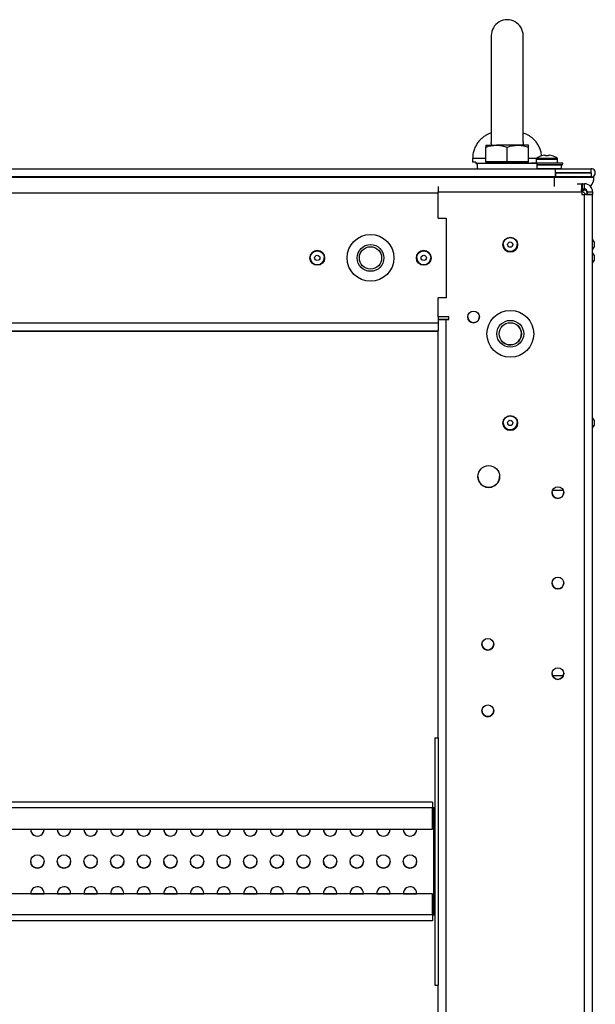
# Model space of a CAD drawing. Units: millimetres. Extents: x -219 to 8181, y 38 to 5978.
# Drawn here: x 5590 to 5807, y 2737 to 3107 of the extents above; entities that cross this region are included whole.
import ezdxf

# ---------------------------------------------------------------- set-up
doc = ezdxf.new("R2010")
doc.units = ezdxf.units.MM
doc.header["$LTSCALE"] = 5
doc.header["$PDSIZE"] = -1
doc.layers.add('Dimensions', color=7, linetype='Continuous')
doc.styles.get("Standard").update_dxf_attribs({"font": 'romans.shx', "width": 0.8})
doc.dimstyles.new('SLDDIMSTYLE2', dxfattribs={"dimscale": 10, "dimtxt": 2.5, "dimasz": 3.302, "dimexe": 1, "dimexo": 1, "dimgap": 0.926042, "dimtad": 1, "dimdec": 0, "dimrnd": 1e-09, "dimzin": 12, "dimdsep": 46, "dimtxsty": 'Standard', "dimcen": 2, "dimadec": 0, "dimazin": 3, "dimtfac": 1, "dimtdec": 0, "dimtmove": 0, "dimatfit": 0, "dimfxl": 1, "dimfrac": 2, "dimtolj": 1, "dimtzin": 12, "dimarcsym": 0})

# ---------------------------------------------------------------- blocks, each defined once
blk = doc.blocks.new('*D78')
at = {"layer": 'Defpoints', "color": 0, "transparency": 16777216}
for p in [(5802.69, 3045.67), (6018.71, 3045.67), (5802.67, 1025.67)]:
    blk.add_point(p, dxfattribs=at)
at = {"layer": 'Dimensions', "color": 0, "lineweight": -2, "transparency": 16777216}
for p, q in [((5822.69, 3045.67), (6038.71, 3045.67)), ((6018.71, 1091.71), (6018.71, 2979.63)), ((5822.67, 1025.67), (6038.71, 1025.67))]:
    blk.add_line(p, q, dxfattribs=at)
at = {"layer": 'Dimensions', "color": 0, "transparency": 16777216}
for points in [[(6007.7, 2979.63), (6029.72, 2979.63), (6018.71, 3045.67)], [(6007.7, 1091.71), (6029.72, 1091.71), (6018.71, 1025.67)]]:
    blk.add_solid(points, dxfattribs=at)
at = {"layer": 'Dimensions', "color": 0, "transparency": 16777216, "insert": (5975.19, 2035.67), "char_height": 50, "attachment_point": 5, "rotation": 90}
blk.add_mtext('\\A1;2020', dxfattribs=at)

msp = doc.modelspace()

# ---------------------------------------------------------------- linework, layer by layer
at = {"color": 7, "linetype": 'Continuous', "lineweight": 25}
for p, q in [((5765.64, 3060.18), (5769.64, 3060.18)), ((5765.64, 3053.93), (5765.64, 3059.47)), ((5777.64, 3060.18), (5769.64, 3060.18)), ((5773.64, 3053.93), (5773.64, 3059.47)), ((5781.64, 3060.18), (5777.64, 3060.18)), ((5781.64, 3053.93), (5781.64, 3059.47)), ((5787.7, 3056.45), (5788.05, 3056.45)), ((5788.05, 3056.45), (5788.05, 3056.2)), ((5789.08, 3056.2), (5789.08, 3056.45)), ((5789.08, 3056.45), (5789.43, 3056.45)), ((5760.64, 3055.2), (5760.64, 3053.83)), ((5761.89, 3053.83), (5760.64, 3053.83)), ((5761.89, 3053.83), (5761.89, 3053.33)), ((5761.89, 3053.33), (5762.39, 3053.33)), ((5762.39, 3053.33), (5761.89, 3053.33)), ((5762.39, 3053.33), (5762.39, 3051.33)), ((5773.64, 3053.33), (5762.39, 3053.33)), ((5765.64, 3053.93), (5765.64, 3053.33)), ((5769.64, 3053.93), (5765.64, 3053.93)), ((5773.64, 3053.93), (5769.64, 3053.93)), ((5769.64, 3053.93), (5777.64, 3053.93)), ((5777.64, 3053.93), (5773.64, 3053.93)), ((5784.89, 3053.33), (5773.64, 3053.33)), ((5781.64, 3053.93), (5777.64, 3053.93)), ((5777.64, 3053.93), (5781.64, 3053.93)), ((5781.64, 3053.33), (5781.64, 3053.93)), ((5782.57, 3053.43), (5782.58, 3053.33)), ((5782.57, 3053.43), (5782.58, 3053.33)), ((5782.57, 3053.43), (5782.58, 3053.33)), ((5782.57, 3053.43), (5782.58, 3053.33)), ((5782.57, 3053.43), (5782.58, 3053.33)), ((5782.57, 3053.43), (5782.58, 3053.33)), ((5782.57, 3053.43), (5782.58, 3053.33)), ((5782.57, 3053.43), (5782.58, 3053.33)), ((5782.57, 3053.43), (5782.58, 3053.33)), ((5784.57, 3054.98), (5784.57, 3053.43)), ((5784.89, 3051.33), (5784.89, 3053.33)), ((5794.46, 3052.83), (5784.89, 3052.83)), ((5784.89, 3052.83), (5794.17, 3052.83)), ((5794.07, 3052.73), (5784.89, 3052.73)), ((5792.57, 3054.98), (5792.57, 3054.99)), ((5792.57, 3053.43), (5792.57, 3054.98)), ((5794.07, 3051.43), (5794.07, 3052.73)), ((5794.46, 3052.83), (5794.15, 3052.83)), ((5794.24, 3052.83), (5794.46, 3052.83)), ((5794.46, 3052.83), (5794.31, 3052.83)), ((5794.46, 3052.83), (5794.57, 3053.43)), ((5794.46, 3052.83), (5794.57, 3053.43)), ((5794.46, 3052.83), (5794.57, 3053.43)), ((5794.46, 3052.83), (5794.57, 3053.43)), ((5794.46, 3052.83), (5794.57, 3053.43)), ((5794.46, 3052.83), (5794.57, 3053.43)), ((5794.46, 3052.83), (5794.57, 3053.43)), ((5794.46, 3052.83), (5794.57, 3053.43)), ((5794.46, 3052.83), (5794.57, 3053.43)), ((5020.5, 3051.33), (5791.64, 3051.33)), ((5791.74, 3051.33), (5791.64, 3051.33)), ((5791.64, 3049.83), (5791.74, 3049.83)), ((5791.64, 3049.83), (5791.74, 3049.83)), ((5791.74, 3051.33), (5805.19, 3051.33)), ((5791.74, 3049.83), (5791.74, 3051.33)), ((5791.74, 3049.83), (5805.19, 3049.83)), ((5805.19, 3049.83), (5791.74, 3049.83)), ((5791.74, 3049.73), (5805.19, 3049.73)), ((5791.74, 3049.73), (5791.74, 3048.23)), ((5794.07, 3051.43), (5794.07, 3051.43)), ((5794.07, 3051.43), (5794.07, 3051.43)), ((5794.07, 3051.43), (5794.07, 3051.43)), ((5794.07, 3051.43), (5794.07, 3051.43)), ((5794.07, 3051.43), (5794.07, 3051.43)), ((5794.07, 3051.43), (5794.07, 3051.43)), ((5794.07, 3051.43), (5794.07, 3051.43)), ((5794.07, 3051.43), (5794.07, 3051.43)), ((5805.19, 3049.83), (5805.19, 3051.33)), ((5805.19, 3049.83), (5805.19, 3049.83)), ((5805.19, 3049.73), (5805.19, 3048.23)), ((5020.5, 3048.23), (5791.64, 3048.23)), ((5791.64, 3048.23), (5020.5, 3048.23)), ((5020.9, 3048.13), (5791.24, 3048.13)), ((5407.93, 3048.23), (5768.64, 3048.23)), ((5768.64, 3048.23), (5407.93, 3048.23)), ((5768.64, 3048.23), (5768.64, 3048.13)), ((5778.64, 3048.13), (5778.64, 3048.23)), ((5778.64, 3048.23), (5786.71, 3048.23)), ((5786.71, 3048.23), (5778.64, 3048.23)), ((5786.7, 3048.23), (5786.85, 3048.13)), ((5786.7, 3048.23), (5786.85, 3048.13)), ((5786.7, 3048.23), (5786.85, 3048.13)), ((5786.71, 3048.23), (5786.85, 3048.13)), ((5786.71, 3048.23), (5786.85, 3048.13)), ((5786.71, 3048.23), (5786.85, 3048.13)), ((5786.71, 3048.23), (5786.85, 3048.13)), ((5786.71, 3048.23), (5786.85, 3048.13)), ((5786.71, 3048.23), (5786.85, 3048.13)), ((5790.28, 3048.13), (5790.43, 3048.23)), ((5790.29, 3048.13), (5790.43, 3048.23)), ((5790.29, 3048.13), (5790.43, 3048.23)), ((5790.29, 3048.13), (5790.43, 3048.23)), ((5790.29, 3048.13), (5790.43, 3048.23)), ((5790.29, 3048.13), (5790.43, 3048.23)), ((5790.29, 3048.13), (5790.43, 3048.23)), ((5790.29, 3048.13), (5790.43, 3048.23)), ((5790.29, 3048.13), (5790.43, 3048.23)), ((5790.43, 3048.23), (5791.64, 3048.23)), ((5791.64, 3048.23), (5790.43, 3048.23)), ((5791.24, 3048.13), (5806.24, 3048.13)), ((5791.64, 3048.23), (5791.64, 3048.23)), ((5791.64, 3048.23), (5791.64, 3048.23)), ((5791.74, 3048.23), (5805.19, 3048.23)), ((5805.19, 3048.23), (5791.74, 3048.23)), ((5791.74, 3048.23), (5791.74, 3048.23)), ((5801.26, 3045.67), (5801.69, 3045.67)), ((5801.94, 3045.67), (5801.69, 3045.67)), ((5801.94, 3043.67), (5801.94, 3045.67)), ((5801.94, 3045.67), (5802.69, 3045.67)), ((5802.69, 3043.67), (5802.69, 3045.67)), ((5805.19, 3048.23), (5805.19, 3048.23)), ((5806.24, 3048.13), (5806.24, 3048.13)), ((5747.69, 3042.67), (5801.69, 3042.67)), ((5747.69, 3032.81), (5747.69, 3042.67)), ((5801.94, 3043.67), (5801.69, 3043.67)), ((5801.69, 3042.67), (5801.69, 3041.67)), ((5801.69, 3041.67), (5802.69, 3041.67)), ((5802.69, 3043.67), (5801.94, 3043.67)), ((5802.62, 3043.32), (5802.67, 3043.32)), ((5802.64, 3043.33), (5802.67, 3043.33)), ((5802.67, 3043.32), (5802.67, 3043.33)), ((5802.67, 1029.67), (5802.69, 3041.67)), ((5805.69, 3041.67), (5802.69, 3041.67)), ((5803.69, 3041.67), (5802.69, 3041.67)), ((5803.09, 3041.68), (5803.67, 3041.68)), ((5803.67, 3042.33), (5803.67, 3041.67)), ((5803.69, 3042.67), (5805.69, 3042.67)), ((5803.69, 3041.67), (5803.69, 3042.67)), ((5803.69, 3041.67), (5805.69, 3041.67)), ((5805.67, 1029.67), (5805.69, 3041.67)), ((5805.69, 3042.67), (5805.69, 3042.67)), ((5805.69, 3042.67), (5805.69, 3041.67)), ((5747.69, 3032.81), (5750.69, 3032.81)), ((5750.69, 3032.81), (5750.69, 3002.81)), ((5805.69, 3032.82), (5805.69, 3032.82)), ((5806.27, 3023.83), (5805.69, 3024.82)), ((5806.27, 3023.83), (5806.27, 3021.84)), ((5805.69, 3020.84), (5806.27, 3021.84)), ((5805.69, 3020.84), (5806.27, 3021.83)), ((5806.27, 3018.83), (5805.69, 3019.82)), ((5806.27, 3021.84), (5806.27, 3021.83)), ((5806.27, 3018.83), (5806.27, 3016.84)), ((5805.69, 3015.84), (5806.27, 3016.84)), ((5805.69, 3015.84), (5806.27, 3016.84)), ((5805.69, 3015.84), (5806.27, 3016.83)), ((5805.69, 3015.84), (5806.27, 3016.83)), ((5806.27, 3016.84), (5806.27, 3016.83)), ((5747.69, 2995.67), (5747.69, 3002.81)), ((5750.69, 3002.81), (5747.69, 3002.81)), ((5805.69, 3002.81), (5805.69, 3002.81)), ((5747.77, 2993.33), (5064.37, 2993.33)), ((5751.69, 2995.67), (5747.69, 2995.67)), ((5747.77, 2993.33), (5747.77, 2995.67)), ((5750.69, 2994.68), (5747.77, 2994.68)), ((5750.69, 2994.67), (5747.77, 2994.67)), ((5749.69, 2994.67), (5747.77, 2994.67)), ((5749.69, 2994.67), (5747.77, 2994.67)), ((5747.77, 2990.43), (5747.77, 2993.33)), ((5750.69, 2994.67), (5749.69, 2994.67)), ((5749.69, 2994.67), (5750.69, 2994.67)), ((5750.67, 1076.67), (5750.69, 2994.67)), ((5750.69, 2994.68), (5751.69, 2994.68)), ((5750.69, 2994.67), (5751.69, 2994.67)), ((5751.69, 2994.67), (5750.69, 2994.67)), ((5751.69, 2994.67), (5750.69, 2994.67)), ((5751.69, 2994.67), (5751.69, 2995.67)), ((5747.69, 2990.33), (5064.47, 2990.33)), ((5747.69, 2990.33), (5385.75, 2990.33)), ((5385.8, 2990.32), (5747.69, 2990.32)), ((5385.8, 2990.32), (5747.69, 2990.32)), ((5600.82, 2990.33), (5591.32, 2990.33)), ((5591.32, 2990.32), (5591.32, 2990.32)), ((5591.32, 2990.32), (5600.82, 2990.32)), ((5600.82, 2990.32), (5591.32, 2990.32)), ((5608.57, 2990.33), (5603.57, 2990.33)), ((5603.57, 2990.32), (5608.57, 2990.32)), ((5620.82, 2990.33), (5611.32, 2990.33)), ((5611.32, 2990.33), (5620.82, 2990.33)), ((5611.32, 2990.32), (5611.32, 2990.32)), ((5611.32, 2990.32), (5620.82, 2990.32)), ((5620.82, 2990.32), (5611.32, 2990.32)), ((5620.82, 2990.33), (5620.82, 2990.33)), ((5628.57, 2990.33), (5623.57, 2990.33)), ((5623.57, 2990.32), (5628.57, 2990.32)), ((5640.82, 2990.33), (5631.32, 2990.33)), ((5631.32, 2990.33), (5640.82, 2990.33)), ((5631.32, 2990.32), (5631.32, 2990.32)), ((5631.32, 2990.32), (5640.82, 2990.32)), ((5640.82, 2990.32), (5631.32, 2990.32)), ((5640.82, 2990.33), (5640.82, 2990.33)), ((5648.57, 2990.33), (5643.57, 2990.33)), ((5643.57, 2990.32), (5648.57, 2990.32)), ((5660.82, 2990.33), (5651.32, 2990.33)), ((5651.32, 2990.33), (5660.82, 2990.33)), ((5651.32, 2990.32), (5660.82, 2990.32)), ((5660.82, 2990.33), (5660.82, 2990.33)), ((5668.57, 2990.33), (5663.57, 2990.33)), ((5663.57, 2990.32), (5668.57, 2990.32)), ((5680.82, 2990.33), (5671.32, 2990.33)), ((5671.32, 2990.33), (5680.82, 2990.33)), ((5671.32, 2990.32), (5680.82, 2990.32)), ((5680.82, 2990.33), (5680.82, 2990.33)), ((5688.57, 2990.33), (5683.57, 2990.33)), ((5683.57, 2990.32), (5688.57, 2990.32)), ((5700.82, 2990.33), (5691.32, 2990.33)), ((5691.32, 2990.33), (5700.82, 2990.33)), ((5691.32, 2990.32), (5700.82, 2990.32)), ((5700.82, 2990.33), (5700.82, 2990.33)), ((5708.57, 2990.33), (5703.57, 2990.33)), ((5703.57, 2990.32), (5708.57, 2990.32)), ((5747.69, 2837.56), (5747.69, 2990.33)), ((5806.27, 2956.83), (5805.69, 2957.82)), ((5806.27, 2956.83), (5806.27, 2954.84)), ((5805.69, 2953.84), (5806.27, 2954.84)), ((5805.69, 2953.83), (5806.27, 2954.83)), ((5806.27, 2954.84), (5806.27, 2954.83)), ((5794.76, 2930.42), (5790.62, 2930.42)), ((5790.62, 2860.93), (5794.76, 2860.93)), ((5790.62, 2860.92), (5794.76, 2860.92)), ((5790.62, 2860.92), (5794.76, 2860.92)), ((5794.76, 2860.93), (5794.89, 2861.68)), ((5746.49, 2837.56), (5746.49, 2744.56)), ((5746.49, 2837.56), (5747.69, 2837.56)), ((5746.49, 2837.56), (5746.49, 2837.56)), ((5746.49, 2837.56), (5747.69, 2837.56)), ((5746.49, 2837.56), (5747.69, 2837.56)), ((5746.49, 2837.56), (5746.49, 2837.56)), ((5747.69, 2837.56), (5747.69, 2744.56)), ((5747.69, 2837.56), (5747.69, 2837.56)), ((5745.6, 2813.37), (5068.6, 2813.37)), ((5745.6, 2813.37), (5068.6, 2813.37)), ((5745.6, 2813.37), (5385.24, 2813.37)), ((5745.6, 2813.37), (5745.6, 2811.17)), ((5745.6, 2813.37), (5745.6, 2813.37)), ((5745.6, 2813.37), (5745.6, 2813.37)), ((5745.6, 2811.17), (5068.6, 2811.17)), ((5745.6, 2803.23), (5745.6, 2811.17)), ((5745.6, 2811.17), (5745.89, 2811.17)), ((5745.6, 2811.17), (5745.89, 2811.17)), ((5745.89, 2811.17), (5745.6, 2811.17)), ((5746.49, 2811.17), (5745.89, 2811.17)), ((5745.89, 2811.17), (5745.89, 2811.17)), ((5746.49, 2811.17), (5745.89, 2811.17)), ((5745.89, 2811.17), (5745.89, 2770.95)), ((5745.89, 2811.17), (5746.49, 2811.17)), ((5068.6, 2803.23), (5745.6, 2803.23)), ((5745.6, 2778.89), (5068.6, 2778.9)), ((5594.61, 2778.9), (5594.6, 2779.06)), ((5594.61, 2778.9), (5599.6, 2778.9)), ((5599.6, 2779.06), (5599.6, 2778.89)), ((5599.6, 2779.06), (5599.6, 2778.9)), ((5599.6, 2778.9), (5599.6, 2779.06)), ((5604.61, 2778.9), (5604.6, 2779.06)), ((5604.61, 2778.9), (5609.6, 2778.9)), ((5609.6, 2779.06), (5609.6, 2778.89)), ((5609.6, 2779.06), (5609.6, 2778.9)), ((5609.6, 2778.9), (5609.6, 2779.06)), ((5614.61, 2778.9), (5614.6, 2779.06)), ((5614.61, 2778.9), (5619.6, 2778.9)), ((5619.6, 2779.06), (5619.6, 2778.89)), ((5619.6, 2779.06), (5619.6, 2778.9)), ((5619.6, 2778.9), (5619.6, 2779.06)), ((5624.61, 2778.9), (5624.6, 2779.06)), ((5624.61, 2778.9), (5629.6, 2778.9)), ((5629.6, 2779.06), (5629.6, 2778.89)), ((5629.6, 2779.06), (5629.6, 2778.9)), ((5634.61, 2778.9), (5634.6, 2779.06)), ((5634.61, 2778.9), (5639.6, 2778.9)), ((5639.6, 2779.06), (5639.6, 2778.89)), ((5639.6, 2779.06), (5639.6, 2778.9)), ((5639.6, 2778.9), (5639.6, 2779.06)), ((5644.61, 2778.9), (5644.6, 2779.06)), ((5644.61, 2778.9), (5649.6, 2778.9)), ((5649.6, 2779.06), (5649.6, 2778.89)), ((5649.6, 2779.06), (5649.6, 2778.9)), ((5649.6, 2778.9), (5649.6, 2779.06)), ((5654.61, 2778.9), (5654.6, 2779.06)), ((5654.61, 2778.9), (5659.6, 2778.9)), ((5659.6, 2779.06), (5659.6, 2778.89)), ((5659.6, 2779.06), (5659.6, 2778.9)), ((5664.61, 2778.9), (5664.6, 2779.06)), ((5664.61, 2778.9), (5669.6, 2778.9)), ((5669.6, 2779.06), (5669.6, 2778.89)), ((5669.6, 2779.06), (5669.6, 2778.9)), ((5669.6, 2778.9), (5669.6, 2779.06)), ((5674.61, 2778.9), (5674.6, 2779.06)), ((5674.61, 2778.9), (5679.6, 2778.9)), ((5679.6, 2779.06), (5679.6, 2778.89)), ((5679.6, 2779.06), (5679.6, 2778.9)), ((5684.61, 2778.9), (5684.6, 2779.06)), ((5684.61, 2778.9), (5689.6, 2778.9)), ((5689.6, 2779.06), (5689.6, 2778.89)), ((5689.6, 2779.06), (5689.6, 2778.9)), ((5694.61, 2778.9), (5694.6, 2779.06)), ((5694.61, 2778.9), (5699.6, 2778.89)), ((5699.6, 2779.06), (5699.6, 2778.89)), ((5699.6, 2779.06), (5699.6, 2778.89)), ((5704.61, 2778.89), (5704.6, 2779.06)), ((5704.61, 2778.89), (5709.6, 2778.89)), ((5709.6, 2779.06), (5709.6, 2778.89)), ((5709.6, 2779.06), (5709.6, 2778.89)), ((5709.6, 2778.89), (5709.6, 2779.06)), ((5714.61, 2778.89), (5714.6, 2779.06)), ((5714.61, 2778.89), (5719.6, 2778.89)), ((5719.6, 2779.06), (5719.6, 2778.89)), ((5719.6, 2779.06), (5719.6, 2778.89)), ((5719.6, 2778.89), (5719.6, 2779.06)), ((5724.61, 2778.89), (5724.6, 2779.06)), ((5724.61, 2778.89), (5729.6, 2778.89)), ((5729.6, 2779.06), (5729.6, 2778.89)), ((5729.6, 2779.06), (5729.6, 2778.89)), ((5734.61, 2778.89), (5734.6, 2779.06)), ((5734.61, 2778.89), (5739.6, 2778.89)), ((5739.6, 2779.06), (5739.6, 2778.89)), ((5739.6, 2779.06), (5739.6, 2778.89)), ((5745.6, 2770.95), (5745.6, 2778.89)), ((5745.6, 2770.95), (5068.6, 2770.96)), ((5745.89, 2770.95), (5745.6, 2770.95)), ((5745.89, 2770.95), (5746.49, 2770.95)), ((5745.6, 2768.75), (5068.6, 2768.76)), ((5746.49, 2744.56), (5747.69, 2744.56)), ((5747.68, 2082.17), (5747.69, 2744.56))]:
    msp.add_line(p, q, dxfattribs=at)
at = {"color": 8, "linetype": 'Continuous', "lineweight": 25}
for p, q in [((5765.64, 3055.2), (5760.64, 3055.2)), ((5784.65, 3055.2), (5781.64, 3055.2)), ((5784.57, 3054.98), (5792.57, 3054.98)), ((5784.71, 3055.27), (5792.42, 3055.27)), ((5799.89, 3045.67), (5801.69, 3045.67)), ((5064.47, 3042.33), (5747.69, 3042.33)), ((5802.67, 3043.33), (5802.67, 3043.34)), ((5803.67, 3042.33), (5803.69, 3042.33)), ((5749.69, 2994.67), (5747.77, 2994.67)), ((5749.69, 2994.67), (5747.77, 2994.67)), ((5750.69, 2994.68), (5750.69, 2994.67)), ((5750.69, 2994.67), (5750.69, 2994.67)), ((5745.89, 2811.17), (5745.89, 2811.17))]:
    msp.add_line(p, q, dxfattribs=at)
at = {"color": 7, "linetype": 'Continuous', "lineweight": 25, "flags": 128}
for points in [[(5767.64, 3101.33), (5767.64, 3101.14), (5767.64, 3100.57), (5767.64, 3099.63), (5767.64, 3098.34), (5767.64, 3096.73), (5767.64, 3094.81), (5767.64, 3092.64), (5767.64, 3090.24), (5767.64, 3087.66), (5767.64, 3084.94), (5767.64, 3082.14), (5767.64, 3079.31), (5767.64, 3076.5), (5767.64, 3073.76), (5767.64, 3071.13), (5767.64, 3068.68), (5767.64, 3066.43), (5767.64, 3064.6)], [(5767.64, 3101.33), (5767.64, 3101.14), (5767.64, 3100.57), (5767.64, 3099.63), (5767.64, 3098.34), (5767.64, 3096.73), (5767.64, 3094.81), (5767.64, 3092.63), (5767.64, 3090.23), (5767.64, 3087.65), (5767.64, 3084.94), (5767.64, 3082.14), (5767.64, 3079.3), (5767.64, 3076.49), (5767.64, 3073.75), (5767.64, 3071.12), (5767.64, 3068.67), (5767.64, 3066.42), (5767.64, 3064.43), (5767.64, 3062.73), (5767.64, 3061.35)], [(5779.64, 3061.36), (5779.64, 3062.74), (5779.64, 3064.45), (5779.64, 3066.44), (5779.64, 3068.68), (5779.64, 3071.14), (5779.64, 3073.76), (5779.64, 3076.51), (5779.64, 3079.32), (5779.64, 3082.15), (5779.64, 3084.95), (5779.64, 3087.66), (5779.64, 3090.24), (5779.64, 3092.64), (5779.64, 3094.82), (5779.64, 3096.73), (5779.64, 3098.35), (5779.64, 3099.63), (5779.64, 3100.57), (5779.64, 3101.14), (5779.64, 3101.33)], [(5779.64, 3064.65), (5779.64, 3066.43), (5779.64, 3068.67), (5779.64, 3071.13), (5779.64, 3073.75), (5779.64, 3076.5), (5779.64, 3079.31), (5779.64, 3082.14), (5779.64, 3084.94), (5779.64, 3087.65), (5779.64, 3090.23), (5779.64, 3092.64), (5779.64, 3094.81), (5779.64, 3096.73), (5779.64, 3098.34), (5779.64, 3099.63), (5779.64, 3100.57), (5779.64, 3101.14), (5779.64, 3101.33)], [(5765.64, 3053.93), (5765.71, 3053.93), (5765.91, 3053.93), (5766.25, 3053.93), (5766.71, 3053.93), (5767.29, 3053.93), (5767.98, 3053.93), (5768.77, 3053.93), (5769.64, 3053.93)], [(5794.57, 3053.43), (5794.38, 3053.43), (5793.82, 3053.43), (5792.94, 3053.43), (5791.78, 3053.43), (5790.42, 3053.43), (5788.94, 3053.43), (5787.44, 3053.43), (5786.01, 3053.43), (5784.74, 3053.43), (5783.71, 3053.43), (5782.99, 3053.43), (5782.61, 3053.43), (5782.57, 3053.43)], [(5784.89, 3051.43), (5785.82, 3051.43), (5787.14, 3051.43), (5788.57, 3051.43), (5789.99, 3051.43), (5791.32, 3051.43), (5792.46, 3051.43), (5793.33, 3051.43), (5793.88, 3051.43), (5794.07, 3051.43)], [(5791.64, 3051.33), (5791.64, 3051.21), (5791.64, 3050.88), (5791.64, 3050.38), (5791.64, 3049.78), (5791.64, 3049.19), (5791.64, 3048.69), (5791.64, 3048.35), (5791.64, 3048.23)], [(5747.69, 3044.71), (5747.69, 3044.34), (5747.69, 3043.82), (5747.69, 3043.26), (5747.69, 3042.67)], [(5801.69, 3042.67), (5801.69, 3043.26), (5801.69, 3043.82), (5801.69, 3044.34), (5801.69, 3044.79), (5801.69, 3045.17), (5801.69, 3045.44), (5801.69, 3045.61), (5801.69, 3045.67)], [(5747.77, 2994.67), (5747.92, 2994.67), (5748.2, 2994.67), (5748.57, 2994.67), (5749.02, 2994.67), (5749.54, 2994.67), (5750.1, 2994.67), (5750.69, 2994.67)], [(5790.49, 2861.68), (5790.49, 2861.68), (5790.62, 2860.93)], [(5594.6, 2779.06), (5594.6, 2779.06), (5594.61, 2778.9)], [(5604.6, 2779.06), (5604.6, 2779.06), (5604.61, 2778.9)], [(5614.6, 2779.06), (5614.6, 2779.06), (5614.61, 2778.9)], [(5634.6, 2779.06), (5634.6, 2779.06), (5634.61, 2778.9)], [(5644.6, 2779.06), (5644.6, 2779.06), (5644.61, 2778.9)], [(5664.6, 2779.06), (5664.6, 2779.06), (5664.61, 2778.9)], [(5704.6, 2779.06), (5704.6, 2779.06), (5704.61, 2778.89)], [(5714.6, 2779.06), (5714.6, 2779.06), (5714.61, 2778.89)], [(5745.6, 2770.95), (5745.6, 2770.52), (5745.6, 2770.11), (5745.6, 2769.73), (5745.6, 2769.4), (5745.6, 2769.12), (5745.6, 2768.92), (5745.6, 2768.79), (5745.6, 2768.75)]]:
    msp.add_lwpolyline(points, dxfattribs=at)
at = {"color": 8, "linetype": 'Continuous', "lineweight": 25, "flags": 128}
for points in [[(5791.24, 3048.13), (5791.24, 3046.72), (5791.24, 3045.43), (5791.24, 3044.71)], [(5803.2, 3043.53), (5801.95, 3043.18), (5801.25, 3043.13)], [(5802.62, 3043.32), (5801.95, 3043.18), (5801.25, 3043.13)]]:
    msp.add_lwpolyline(points, dxfattribs=at)
at = {"color": 7, "linetype": 'Continuous', "lineweight": 25}
for centre, radius in [((5722.27, 3017.83), 8.8), ((5722.27, 3017.83), 5.04), ((5774.79, 3022.81), 2.75), ((5774.77, 3022.83), 2.65), ((5774.77, 3022.83), 0.993), ((5702.27, 3017.83), 2.75), ((5702.27, 3017.83), 2.65), ((5702.27, 3017.83), 0.993), ((5722.27, 3017.83), 4.18), ((5742.27, 3017.83), 2.75), ((5742.27, 3017.83), 2.65), ((5742.27, 3017.83), 0.993), ((5760.99, 2995.67), 2.2), ((5774.79, 2989.31), 8.8), ((5774.79, 2989.31), 5.04), ((5774.79, 2989.31), 4.18), ((5774.79, 2955.81), 2.75), ((5774.77, 2955.83), 2.65), ((5774.77, 2955.83), 0.993), ((5766.69, 2935.67), 4.1), ((5792.69, 2929.67), 2.2), ((5792.69, 2895.67), 2.2), ((5766.35, 2872.67), 2.2), ((5792.69, 2861.67), 2.2), ((5766.35, 2847.67), 2.2), ((5597.1, 2791.06), 2.5), ((5607.1, 2791.06), 2.5), ((5617.1, 2791.06), 2.5), ((5627.1, 2791.06), 2.5), ((5637.1, 2791.06), 2.5), ((5647.1, 2791.06), 2.5), ((5657.1, 2791.06), 2.5), ((5667.1, 2791.06), 2.5), ((5677.1, 2791.06), 2.5), ((5687.1, 2791.06), 2.5), ((5697.1, 2791.06), 2.5), ((5707.1, 2791.06), 2.5), ((5717.1, 2791.06), 2.5), ((5727.1, 2791.06), 2.5), ((5737.1, 2791.06), 2.5)]:
    msp.add_circle(centre, radius, dxfattribs=at)
for centre, radius, start, end in [((5773.64, 3101.33), 6, 0.0003, 180.0003), ((5788.57, 3050.03), 6.5, 107.8629, 126.3587), ((5785.6, 3055.71), 1.1, 26.1786, 27.2488), ((5788.57, 3050.03), 6.48, 97.6971, 107.8355), ((5788.57, 3049.01), 7.21, 85.9046, 94.0954), ((5788.57, 3050.03), 6.48, 72.1652, 82.3036), ((5788.25, 3057.35), 2.57, 333.4249, 333.8866), ((5788.57, 3050.03), 6.5, 53.642, 72.1378), ((5784.93, 3054.98), 0.36, 126.3587, 180.0003), ((5784.93, 3054.97), 0.36, 126.3587, 180.0003), ((5792.21, 3054.98), 0.36, 0.0003, 53.642), ((5805.19, 3049.78), 1.55, 270.0003, 90.0003), ((5805.19, 3049.78), 0.05, 270.0003, 90.0003), ((5805.19, 3049.78), 0.05, 1.4197, 90.0003), ((5805.19, 3049.78), 1.55, 270.0003, 0.0003), ((5802.69, 3042.67), 3, 359.9993, 89.9993), ((5801.24, 3048.13), 5, 316.938, 0.0003), ((5802.69, 3042.68), 3, 359.9993, 42.841), ((5802.69, 3042.67), 3, 359.9993, 42.8872), ((5800.07, 3039.73), 3.6, 32.6969, 63.1661), ((5802.67, 3042.33), 1, 0.0007, 90.0007), ((5802.67, 3042.32), 1, 0.0007, 90.0007), ((5802.69, 3042.67), 1, 359.9993, 89.9993), ((5774.79, 3022.81), 2.75, 180, 0), ((5774.77, 3022.83), 2.65, 180.0007, 0), ((5702.27, 3017.83), 2.75, 0.0003, 180), ((5742.27, 3017.83), 2.75, 0.0003, 180), ((5702.27, 3017.83), 2.65, 180.0007, 0), ((5742.27, 3017.83), 2.65, 180.0007, 0), ((5760.99, 2995.67), 2.2, 180, 0), ((5774.77, 2989.33), 4.18, 227.9806, 47.453), ((5774.79, 2955.81), 2.75, 180, 0), ((5774.77, 2955.83), 2.65, 180.0007, 0), ((5766.69, 2935.68), 4.1, 179.9966, 359.9993), ((5766.69, 2935.67), 4.1, 180, 0), ((5792.69, 2929.67), 2.2, 180, 0), ((5792.69, 2895.68), 2.2, 179.9966, 359.9993), ((5792.69, 2895.67), 2.2, 180, 0), ((5766.35, 2872.68), 2.2, 179.9966, 359.9993), ((5766.35, 2872.67), 2.2, 180, 0), ((5792.69, 2861.67), 2.2, 180, 0), ((5766.35, 2847.68), 2.2, 179.9966, 359.9993), ((5766.35, 2847.67), 2.2, 180, 0), ((5597.1, 2803.06), 2.5, 176.0632, 3.9354), ((5597.1, 2803.06), 2.5, 179.9991, 359.9993), ((5597.1, 2803.06), 2.5, 179.9966, 359.9993), ((5607.1, 2803.06), 2.5, 176.0632, 3.9354), ((5607.1, 2803.06), 2.5, 179.9991, 359.9993), ((5607.1, 2803.06), 2.5, 179.9966, 359.9993), ((5617.1, 2803.06), 2.5, 176.0632, 3.9354), ((5617.1, 2803.06), 2.5, 179.9991, 359.9993), ((5627.1, 2803.06), 2.5, 176.0632, 3.9354), ((5627.1, 2803.06), 2.5, 179.9991, 359.9993), ((5627.1, 2803.06), 2.5, 179.9966, 359.9993), ((5637.1, 2803.06), 2.5, 176.0632, 3.9354), ((5637.1, 2803.06), 2.5, 179.9991, 359.9993), ((5647.1, 2803.06), 2.5, 176.0632, 3.9354), ((5647.1, 2803.06), 2.5, 179.9991, 359.9993), ((5647.1, 2803.06), 2.5, 179.9966, 359.9993), ((5657.1, 2803.06), 2.5, 176.0632, 3.9354), ((5657.1, 2803.06), 2.5, 179.9991, 359.9993), ((5667.1, 2803.06), 2.5, 176.0632, 3.9354), ((5667.1, 2803.06), 2.5, 179.9991, 359.9993), ((5667.1, 2803.06), 2.5, 179.9966, 359.9993), ((5677.1, 2803.06), 2.5, 176.0632, 3.9354), ((5677.1, 2803.06), 2.5, 179.9991, 359.9993), ((5677.1, 2803.06), 2.5, 179.9966, 359.9993), ((5687.1, 2803.06), 2.5, 176.0632, 3.9354), ((5687.1, 2803.06), 2.5, 179.9991, 359.9993), ((5687.1, 2803.06), 2.5, 179.9966, 359.9993), ((5697.1, 2803.06), 2.5, 176.0632, 3.9354), ((5697.1, 2803.06), 2.5, 179.9991, 359.9993), ((5697.1, 2803.06), 2.5, 179.9966, 359.9993), ((5707.1, 2803.06), 2.5, 176.0632, 3.9354), ((5707.1, 2803.06), 2.5, 179.9991, 359.9993), ((5717.1, 2803.06), 2.5, 176.0632, 3.9354), ((5717.1, 2803.06), 2.5, 179.9991, 359.9993), ((5717.1, 2803.06), 2.5, 179.9966, 359.9993), ((5727.1, 2803.06), 2.5, 176.0632, 3.9354), ((5727.1, 2803.06), 2.5, 179.9991, 359.9993), ((5737.1, 2803.06), 2.5, 176.0632, 3.9354), ((5737.1, 2803.06), 2.5, 179.9991, 359.9993), ((5737.1, 2803.06), 2.5, 179.9966, 359.9993), ((5597.1, 2791.06), 2.5, 179.9991, 359.9993), ((5597.1, 2791.06), 2.5, 179.9966, 359.9993), ((5607.1, 2791.06), 2.5, 179.9991, 359.9993), ((5607.1, 2791.06), 2.5, 179.9966, 359.9993), ((5617.1, 2791.06), 2.5, 179.9991, 359.9993), ((5617.1, 2791.06), 2.5, 179.9966, 359.9993), ((5627.1, 2791.06), 2.5, 179.9991, 359.9993), ((5627.1, 2791.06), 2.5, 179.9966, 359.9993), ((5637.1, 2791.06), 2.5, 179.9991, 359.9993), ((5637.1, 2791.06), 2.5, 179.9966, 359.9993), ((5647.1, 2791.06), 2.5, 179.9991, 359.9993), ((5647.1, 2791.06), 2.5, 179.9966, 359.9993), ((5657.1, 2791.06), 2.5, 179.9991, 359.9993), ((5657.1, 2791.06), 2.5, 179.9966, 359.9993), ((5667.1, 2791.06), 2.5, 179.9991, 359.9993), ((5677.1, 2791.06), 2.5, 179.9991, 359.9993), ((5687.1, 2791.06), 2.5, 179.9991, 359.9993), ((5687.1, 2791.06), 2.5, 179.9966, 359.9993), ((5697.1, 2791.06), 2.5, 179.9991, 359.9993), ((5707.1, 2791.06), 2.5, 179.9991, 359.9993), ((5707.1, 2791.06), 2.5, 179.9966, 359.9993), ((5717.1, 2791.06), 2.5, 179.9991, 359.9993), ((5717.1, 2791.06), 2.5, 179.9966, 359.9993), ((5727.1, 2791.06), 2.5, 179.9991, 359.9993), ((5727.1, 2791.06), 2.5, 179.9966, 359.9993), ((5737.1, 2791.06), 2.5, 179.9991, 359.9993), ((5737.1, 2791.06), 2.5, 179.9966, 359.9993), ((5597.1, 2779.06), 2.5, 359.9993, 183.8532), ((5607.1, 2779.06), 2.5, 359.9993, 183.8532), ((5617.1, 2779.06), 2.5, 359.9993, 183.8532), ((5627.1, 2779.06), 2.5, 359.9993, 183.8532), ((5637.1, 2779.06), 2.5, 359.9993, 183.8532), ((5647.1, 2779.06), 2.5, 359.9993, 183.8532), ((5657.1, 2779.06), 2.5, 359.9993, 183.8532), ((5667.1, 2779.06), 2.5, 359.9993, 183.8532), ((5677.1, 2779.06), 2.5, 359.9993, 183.8532), ((5687.1, 2779.06), 2.5, 359.9993, 183.8532), ((5697.1, 2779.06), 2.5, 359.9993, 183.8532), ((5707.1, 2779.06), 2.5, 359.9993, 183.8532), ((5717.1, 2779.06), 2.5, 359.9993, 183.8532), ((5727.1, 2779.06), 2.5, 359.9993, 183.8532), ((5737.1, 2779.06), 2.5, 359.9993, 183.8532)]:
    msp.add_arc(centre, radius, start, end, dxfattribs=at)
at = {"color": 8, "linetype": 'Continuous', "lineweight": 25}
msp.add_arc((5801.24, 3048.13), 5, 316.8886, 0.0003, dxfattribs=at)
at = {"color": 7, "linetype": 'Continuous', "lineweight": 25}
for points, knots in [([(5767.64, 3064.72), (5767.53, 3064.69), (5767.03, 3064.57), (5766.09, 3064.13), (5764.89, 3063.44), (5763.73, 3062.48), (5762.69, 3061.35), (5761.81, 3060), (5761.15, 3058.49), (5760.72, 3056.87), (5760.67, 3055.76), (5760.64, 3055.21)], [0, 0, 0, 0, 0.026831, 0.122092, 0.243991, 0.355599, 0.478385, 0.606222, 0.737019, 0.869421, 1, 1, 1, 1]), ([(5786.56, 3056.12), (5786.53, 3056.46), (5786.46, 3057.36), (5786.04, 3058.72), (5785.37, 3060.16), (5784.53, 3061.4), (5783.58, 3062.44), (5782.56, 3063.3), (5781.51, 3063.96), (5780.54, 3064.44), (5779.9, 3064.65), (5779.64, 3064.73)], [0, 0, 0, 0, 0.087037, 0.22882, 0.362963, 0.490162, 0.61059, 0.724081, 0.830151, 0.927994, 1, 1, 1, 1]), ([(5765.64, 3059.47), (5766.29, 3059.67), (5767.6, 3060.07), (5768.95, 3060.14), (5769.64, 3060.18)], [0, 0, 0, 0, 0.495451, 1, 1, 1, 1]), ([(5765.64, 3060.18), (5765.64, 3060.18), (5765.64, 3060.14), (5765.64, 3059.76), (5765.64, 3059.47)], [0, 0, 0, 0, 0.214378, 1, 1, 1, 1]), ([(5767.92, 3060.18), (5767.81, 3060.43), (5767.6, 3060.88), (5767.68, 3061.31), (5767.72, 3061.5)], [0, 0, 0, 0, 0.55483, 1, 1, 1, 1]), ([(5769.64, 3060.18), (5769.73, 3060.18), (5770.45, 3060.17), (5771.8, 3060.02), (5773.02, 3059.65), (5773.64, 3059.47)], [0, 0, 0, 0, 0.070085, 0.530779, 1, 1, 1, 1]), ([(5773.64, 3059.47), (5774.29, 3059.67), (5775.6, 3060.07), (5776.95, 3060.14), (5777.64, 3060.18)], [0, 0, 0, 0, 0.495463, 1, 1, 1, 1]), ([(5777.64, 3060.18), (5777.73, 3060.18), (5778.45, 3060.17), (5779.8, 3060.02), (5781.02, 3059.65), (5781.64, 3059.47)], [0, 0, 0, 0, 0.070083, 0.530783, 1, 1, 1, 1]), ([(5779.62, 3061.49), (5779.63, 3061.47), (5779.73, 3061.07), (5779.54, 3060.61), (5779.36, 3060.18)], [0, 0, 0, 0, 0.04724, 1, 1, 1, 1]), ([(5781.64, 3059.47), (5781.64, 3059.76), (5781.64, 3060.14), (5781.64, 3060.18), (5781.64, 3060.18)], [0, 0, 0, 0, 0.785622, 1, 1, 1, 1]), ([(5801.69, 3043.15), (5801.79, 3043.16), (5802.14, 3043.2), (5802.48, 3043.29), (5802.71, 3043.35)], [0, 0, 0, 0, 0.299021, 1, 1, 1, 1])]:
    msp.add_open_spline(points, degree=3, knots=knots, dxfattribs=at)

# ---------------------------------------------------------------- dimensions: what is measured, and where the dimension line sits
at = {"layer": 'Dimensions'}
dim = msp.add_linear_dim(base=(6018.71, 3045.67), p1=(5802.67, 1025.67), p2=(5802.69, 3045.67), angle=90, dimstyle='SLDDIMSTYLE2', override={"dimscale": 20}, dxfattribs=at)
dim.commit()
dim.dimension.update_dxf_attribs({"geometry": '*D78', "text_midpoint": (5975.19, 2035.67)})

doc.saveas('drawing.dxf')
